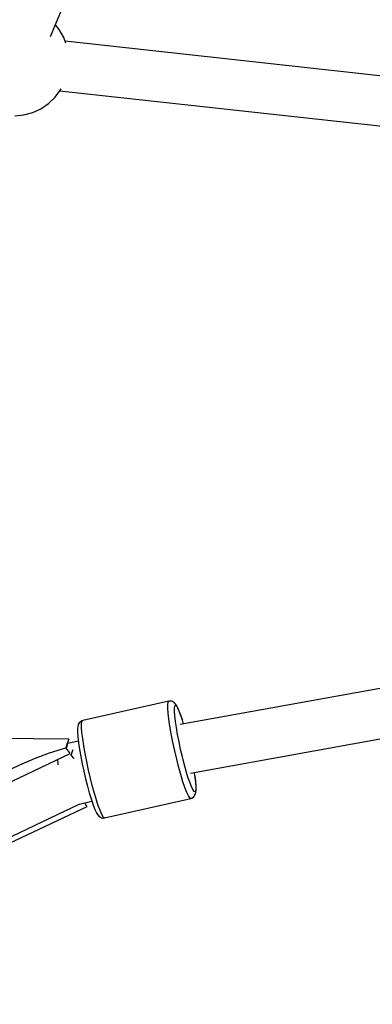
# Model space of a CAD drawing. Units: millimetres. Extents: x -13663 to 14635, y -13825 to 13503.
# Drawn here: x -4294 to -4167, y -11129 to -10774 of the extents above; entities that cross this region are included whole.
import ezdxf

# ---------------------------------------------------------------- set-up
doc = ezdxf.new("R2010")
doc.units = ezdxf.units.MM
doc.layers.add('STREFA', color=1, linetype='Continuous')
doc.layers.add('WIDOK', color=7, linetype='Continuous')
doc.styles.get("Standard").update_dxf_attribs({"font": 'arial.ttf'})
doc.dimstyles.new('Kopia ISO-25', dxfattribs={"dimtxt": 500, "dimasz": 200, "dimexe": 1.25, "dimexo": 0.625, "dimgap": 100, "dimtad": 1, "dimdec": 1, "dimlfac": 0.001, "dimtxsty": 'Standard', "dimblk": 'ARCHTICK', "dimcen": 2.5, "dimadec": 0, "dimazin": 0, "dimtfac": 1, "dimtdec": 0, "dimtmove": 0, "dimatfit": 3, "dimfxl": 1, "dimtfillclr": 256, "dimarcsym": 0})

# ---------------------------------------------------------------- blocks, each defined once
blk = doc.blocks.new('_ARCHTICK')
at = {"color": 0, "linetype": 'ByBlock', "lineweight": -2}
blk.add_solid([(0.3977, 0.3094), (0.3094, 0.3977), (-0.3094, -0.3977), (-0.3977, -0.3094)], dxfattribs=at)
blk = doc.blocks.new('*D9')
at = {"layer": 'Defpoints', "color": 0}
for p in [(-788.23, 5860.32), (-12517.37, -13745.81), (-2538.48, -13745.81)]:
    blk.add_point(p, dxfattribs=at)
at = {"layer": 'STREFA', "color": 0, "lineweight": -2}
for p, q in [((-788.86, 5860.32), (-12518.62, 5860.32)), ((-12517.37, 5860.32), (-12517.37, -13745.81)), ((-2539.11, -13745.81), (-12518.62, -13745.81))]:
    blk.add_line(p, q, dxfattribs=at)
at = {"layer": 'STREFA', "color": 0, "lineweight": -2, "xscale": 200, "yscale": 200, "zscale": 200}
for p, rotation in [((-12517.37, 5860.32), 90), ((-12517.37, -13745.81), 270)]:
    blk.add_blockref('_ARCHTICK', p, dxfattribs=dict(at, rotation=rotation))
at = {"layer": 'STREFA', "color": 0, "insert": (-12917.85, -3942.75), "char_height": 500, "attachment_point": 5, "rotation": 90}
blk.add_mtext('19,6 m', dxfattribs=at)

msp = doc.modelspace()

# ---------------------------------------------------------------- linework, layer by layer
at = {"layer": 'STREFA'}
msp.add_arc((-2538.35, -6545.81, 47.38), 7200, 112.453131, 67.544774, dxfattribs=at)
at = {"layer": 'WIDOK'}
for p, q in [((-4282.46, -10779.88, 0), (-4178.52, -10528.95, 0)), ((-4279.33, -10777.39, 0), (-4280.72, -10775.68, 0)), ((-4277.7, -10780.26, 0), (-4279.33, -10777.39, 0)), ((-4276.93, -10782.37, 0), (-4277.7, -10780.26, 0)), ((-3853, -10828.28, 0), (-4277.19, -10781.66, 0)), ((-4280.85, -10801.83, 0), (-4278.88, -10799.19, 0)), ((-4279.1, -10799.49, 0), (-3855.11, -10846.09, 0)), ((-4278.88, -10799.19, 0), (-4278.7, -10798.85, 0)), ((-4285.94, -10805.97, 0), (-4283.22, -10804.11, 0)), ((-4283.22, -10804.11, 0), (-4280.85, -10801.83, 0)), ((-4295.38, -10808.57, 0), (-4292.1, -10808.23, 0)), ((-4292.1, -10808.23, 0), (-4288.93, -10807.35, 0)), ((-4288.93, -10807.35, 0), (-4285.94, -10805.97, 0)), ((-3820.1, -10953.2, 0), (-4235.81, -11028.16, 0)), ((-4232.1, -11045.65, 0), (-3816.96, -10970.79, 0)), ((-4239.86, -11019.7, 0), (-4270.91, -11026.71, 0)), ((-4240.25, -11020.86, 0), (-4240.12, -11020.02, 0)), ((-4240.24, -11022.2, 0), (-4240.25, -11020.86, 0)), ((-4240.12, -11020.02, 0), (-4239.86, -11019.7, 0)), ((-4239.5, -11019.65, 0), (-4239.86, -11019.7, 0)), ((-4238.78, -11019.76, 0), (-4239.5, -11019.65, 0)), ((-4238.41, -11019.97, 0), (-4238.78, -11019.76, 0)), ((-4237.78, -11020.33, 0), (-4238.41, -11019.97, 0)), ((-4237.83, -11022.24, 0), (-4237.71, -11021.49, 0)), ((-4237.33, -11020.89, 0), (-4237.78, -11020.33, 0)), ((-4237.71, -11021.49, 0), (-4237.48, -11021.21, 0)), ((-4237.48, -11021.21, 0), (-4237.15, -11021.4, 0)), ((-4236.88, -11021.57, 0), (-4237.33, -11020.89, 0)), ((-4237.15, -11021.4, 0), (-4236.72, -11022.06, 0)), ((-4236.35, -11022.72, 0), (-4236.88, -11021.57, 0)), ((-4240.11, -11024, 0), (-4240.24, -11022.2, 0)), ((-4239.85, -11026.2, 0), (-4240.11, -11024, 0)), ((-4237.82, -11023.44, 0), (-4237.83, -11022.24, 0)), ((-4237.7, -11025.04, 0), (-4237.82, -11023.44, 0)), ((-4237.47, -11026.99, 0), (-4237.7, -11025.04, 0)), ((-4236.72, -11022.06, 0), (-4236.2, -11023.17, 0)), ((-4235.75, -11024.29, 0), (-4236.35, -11022.72, 0)), ((-4236.2, -11023.17, 0), (-4235.62, -11024.69, 0)), ((-4235.09, -11026.24, 0), (-4235.75, -11024.29, 0)), ((-4235.62, -11024.69, 0), (-4234.98, -11026.58, 0)), ((-4272.53, -11028.15, 0), (-4272.69, -11028.85, 0)), ((-4272.12, -11027.55, 0), (-4272.53, -11028.15, 0)), ((-4271.87, -11027.24, 0), (-4272.12, -11027.55, 0)), ((-4271.26, -11026.83, 0), (-4271.87, -11027.24, 0)), ((-4271.3, -11027.88, 0), (-4271.17, -11027.03, 0)), ((-4271.29, -11029.22, 0), (-4271.3, -11027.88, 0)), ((-4270.91, -11026.71, 0), (-4271.26, -11026.83, 0)), ((-4271.17, -11027.03, 0), (-4270.91, -11026.71, 0)), ((-4239.46, -11028.74, 0), (-4239.85, -11026.2, 0)), ((-4237.13, -11029.25, 0), (-4237.47, -11026.99, 0)), ((-4234.98, -11026.58, 0), (-4235.09, -11026.24, 0)), ((-4234.57, -11027.94, 0), (-4234.98, -11026.58, 0)), ((-4272.69, -11028.85, 0), (-4272.81, -11029.62, 0)), ((-4272.81, -11029.62, 0), (-4272.81, -11030.86, 0)), ((-4272.81, -11030.86, 0), (-4272.68, -11032.51, 0)), ((-4271.16, -11031.02, 0), (-4271.29, -11029.22, 0)), ((-4270.89, -11033.22, 0), (-4271.16, -11031.02, 0)), ((-4238.97, -11031.54, 0), (-4239.46, -11028.74, 0)), ((-4238.39, -11034.51, 0), (-4238.97, -11031.54, 0)), ((-4236.69, -11031.73, 0), (-4237.13, -11029.25, 0)), ((-4236.17, -11034.37, 0), (-4236.69, -11031.73, 0)), ((-4275.89, -11033.45, 0), (-4314.29, -11033.05, 0)), ((-4276.67, -11035.39, 0), (-4276.99, -11036.52, 0)), ((-4276.3, -11034.36, 0), (-4276.67, -11035.39, 0)), ((-4276.51, -11035.94, 0), (-4276.23, -11034.65, 0)), ((-4275.89, -11033.45, 0), (-4276.3, -11034.36, 0)), ((-4272.49, -11034.11, 0), (-4276.3, -11034.97, 0)), ((-4276.24, -11034.96, 0), (-4276.3, -11034.96, 0)), ((-4276.23, -11034.65, 0), (-4275.89, -11033.45, 0)), ((-4272.68, -11032.51, 0), (-4272.44, -11034.53, 0)), ((-4272.44, -11034.53, 0), (-4272.4, -11034.89, 0)), ((-4272.4, -11034.89, 0), (-4272.06, -11037.14, 0)), ((-4270.51, -11035.76, 0), (-4270.89, -11033.22, 0)), ((-4270.02, -11038.55, 0), (-4270.51, -11035.76, 0)), ((-4237.73, -11037.56, 0), (-4238.39, -11034.51, 0)), ((-4235.59, -11037.09, 0), (-4236.17, -11034.37, 0)), ((-4312.01, -11056, 0), (-4275.38, -11038.64, 0)), ((-4288.25, -11040.37, 0), (-4282.86, -11038.37, 0)), ((-4282.86, -11038.37, 0), (-4276.99, -11036.52, 0)), ((-4276.5, -11037.11, 0), (-4276.99, -11036.52, 0)), ((-4276.68, -11036.9, 0), (-4276.51, -11035.94, 0)), ((-4275.95, -11037.81, 0), (-4276.5, -11037.11, 0)), ((-4275.38, -11038.64, 0), (-4275.95, -11037.81, 0)), ((-4275.01, -11039.27, 0), (-4275, -11039.17, 0)), ((-4274.99, -11039.29, 0), (-4275.01, -11039.27, 0)), ((-4275, -11039.17, 0), (-4274.44, -11037.37, 0)), ((-4274.15, -11040.29, 0), (-4274.99, -11039.29, 0)), ((-4274.44, -11037.37, 0), (-4274.33, -11037.14, 0)), ((-4272.06, -11037.14, 0), (-4271.62, -11039.63, 0)), ((-4269.44, -11041.52, 0), (-4270.02, -11038.55, 0)), ((-4237.01, -11040.61, 0), (-4237.73, -11037.56, 0)), ((-4234.95, -11039.8, 0), (-4235.59, -11037.09, 0)), ((-4293, -11042.48, 0), (-4353.21, -11071.07, 0)), ((-4293, -11042.48, 0), (-4288.25, -11040.37, 0)), ((-4279.95, -11040.81, 0), (-4279.97, -11041.07, 0)), ((-4279.97, -11041.07, 0), (-4279.92, -11042.02, 0)), ((-4279.92, -11042.02, 0), (-4279.84, -11042.7, 0)), ((-4273.99, -11040.54, 0), (-4274.15, -11040.29, 0)), ((-4271.62, -11039.63, 0), (-4271.1, -11042.27, 0)), ((-4271.1, -11042.27, 0), (-4270.52, -11044.98, 0)), ((-4268.78, -11044.58, 0), (-4269.44, -11041.52, 0)), ((-4236.46, -11042.83, 0), (-4237.01, -11040.61, 0)), ((-4235.89, -11044.95, 0), (-4236.46, -11042.83, 0)), ((-4234.45, -11041.77, 0), (-4234.95, -11039.8, 0)), ((-4233.95, -11043.66, 0), (-4234.45, -11041.77, 0)), ((-4270.52, -11044.98, 0), (-4269.88, -11047.69, 0)), ((-4268.06, -11047.62, 0), (-4268.78, -11044.58, 0)), ((-4235.32, -11046.95, 0), (-4235.89, -11044.95, 0)), ((-4233.44, -11045.43, 0), (-4233.95, -11043.66, 0)), ((-4232.95, -11047.06, 0), (-4233.44, -11045.43, 0)), ((-4230.46, -11046.64, 0), (-4230.65, -11045.39, 0)), ((-4269.88, -11047.69, 0), (-4269.21, -11050.31, 0)), ((-4267.31, -11050.57, 0), (-4268.06, -11047.62, 0)), ((-4234.76, -11048.78, 0), (-4235.32, -11046.95, 0)), ((-4234.05, -11050.9, 0), (-4234.76, -11048.78, 0)), ((-4232.31, -11048.95, 0), (-4232.95, -11047.06, 0)), ((-4231.73, -11050.47, 0), (-4232.31, -11048.95, 0)), ((-4230.46, -11046.64, 0), (-4230.23, -11048.6, 0)), ((-4230.42, -11047, 0), (-4230.46, -11046.64, 0)), ((-4230.17, -11049.02, 0), (-4230.42, -11047, 0)), ((-4230.23, -11048.6, 0), (-4230.11, -11050.2, 0)), ((-4230.05, -11050.67, 0), (-4230.17, -11049.02, 0)), ((-4269.21, -11050.31, 0), (-4268.54, -11052.75, 0)), ((-4268.54, -11052.75, 0), (-4267.88, -11054.95, 0)), ((-4266.55, -11053.32, 0), (-4267.31, -11050.57, 0)), ((-4265.81, -11055.79, 0), (-4266.55, -11053.32, 0)), ((-4233.39, -11052.62, 0), (-4234.05, -11050.9, 0)), ((-4232.81, -11053.86, 0), (-4233.39, -11052.62, 0)), ((-4231.21, -11051.58, 0), (-4231.73, -11050.47, 0)), ((-4230.78, -11052.24, 0), (-4231.21, -11051.58, 0)), ((-4230.45, -11052.43, 0), (-4230.78, -11052.24, 0)), ((-4230.74, -11053.98, 0), (-4230.33, -11053.39, 0)), ((-4230.22, -11052.14, 0), (-4230.45, -11052.43, 0)), ((-4230.33, -11053.39, 0), (-4230.17, -11052.68, 0)), ((-4230.11, -11051.39, 0), (-4230.22, -11052.14, 0)), ((-4230.17, -11052.68, 0), (-4230.05, -11051.91, 0)), ((-4230.11, -11050.2, 0), (-4230.11, -11051.39, 0)), ((-4230.05, -11051.91, 0), (-4230.05, -11050.67, 0)), ((-4343.8, -11090.87, 0), (-4271.88, -11056.76, 0)), ((-4272.03, -11056.83, 0), (-4267.59, -11055.83, 0)), ((-4269.98, -11056.68, 0), (-4270.15, -11056.41, 0)), ((-4269.34, -11057.66, 0), (-4269.98, -11056.68, 0)), ((-4267.88, -11054.95, 0), (-4267.77, -11055.29, 0)), ((-4267.77, -11055.29, 0), (-4267.4, -11056.4, 0)), ((-4267.4, -11056.4, 0), (-4267.11, -11057.24, 0)), ((-4265.27, -11057.43, 0), (-4265.81, -11055.79, 0)), ((-4263, -11061.83, 0), (-4231.95, -11054.82, 0)), ((-4232.33, -11054.6, 0), (-4232.81, -11053.86, 0)), ((-4231.95, -11054.82, 0), (-4232.33, -11054.6, 0)), ((-4231.95, -11054.82, 0), (-4231.6, -11054.7, 0)), ((-4231.6, -11054.7, 0), (-4230.99, -11054.29, 0)), ((-4230.99, -11054.29, 0), (-4230.74, -11053.98, 0)), ((-4305.97, -11075.02, 0), (-4269.34, -11057.66, 0)), ((-4267.11, -11057.24, 0), (-4266.51, -11058.82, 0)), ((-4266.51, -11058.82, 0), (-4265.98, -11059.96, 0)), ((-4265.98, -11059.96, 0), (-4265.53, -11060.64, 0)), ((-4265.53, -11060.64, 0), (-4265.08, -11061.2, 0)), ((-4264.76, -11058.83, 0), (-4265.27, -11057.43, 0)), ((-4264.29, -11059.99, 0), (-4264.76, -11058.83, 0)), ((-4263.86, -11060.88, 0), (-4264.29, -11059.99, 0)), ((-4265.08, -11061.2, 0), (-4264.45, -11061.56, 0)), ((-4264.45, -11061.56, 0), (-4264.08, -11061.77, 0)), ((-4264.08, -11061.77, 0), (-4263.36, -11061.88, 0)), ((-4263.37, -11061.62, 0), (-4263.86, -11060.88, 0)), ((-4263, -11061.83, 0), (-4263.37, -11061.62, 0)), ((-4263.36, -11061.88, 0), (-4263, -11061.83, 0))]:
    msp.add_line(p, q, dxfattribs=at)

# ---------------------------------------------------------------- dimensions: what is measured, and where the dimension line sits
at = {"layer": 'STREFA'}
dim = msp.add_linear_dim(base=(-12517.37, -13745.81), p1=(-788.23, 5860.32), p2=(-2538.48, -13745.81, 47.38), angle=90, dimstyle='Kopia ISO-25', override={"dimpost": ' m'}, dxfattribs=at)
dim.commit()
dim.dimension.update_dxf_attribs({"geometry": '*D9', "text_midpoint": (-12917.85, -3942.75)})

doc.saveas('drawing.dxf')
